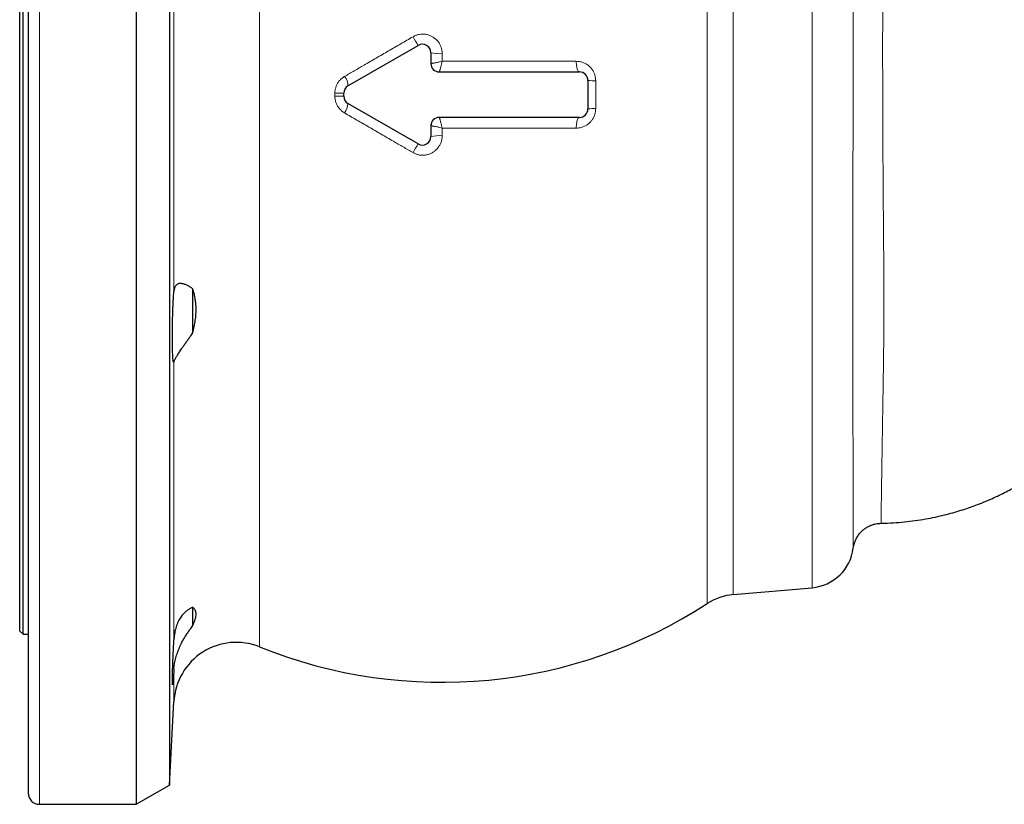
# Model space of a CAD drawing. Units: millimetres. Extents: x 180 to 1986, y 168 to 1461.
# Drawn here: x 180 to 353, y 607 to 746 of the extents above; entities that cross this region are included whole.
import ezdxf

# ---------------------------------------------------------------- set-up
doc = ezdxf.new("R2010")
doc.units = ezdxf.units.MM

msp = doc.modelspace()

# ---------------------------------------------------------------- linework, layer by layer
at = {"color": 8, "linetype": 'Continuous', "lineweight": 18}
for p, q in [((183.36, 857.37), (183.36, 607.37)), ((222.12, 825.73), (222.12, 635.1)), ((300.94, 642.73), (300.94, 817.31)), ((305.52, 815.73), (305.52, 644.31)), ((319.43, 645.53), (319.43, 814.45)), ((207.02, 697.74), (207.02, 767)), ((254.26, 739.61), (254.26, 738.26)), ((281.3, 734.83), (281.3, 729.92)), ((235.37, 732.13), (235.37, 732.62)), ((254.26, 726.49), (254.26, 725.14)), ((207.02, 636.37), (207.02, 685.35)), ((207.02, 625.47), (207.02, 631.24))]:
    msp.add_line(p, q, dxfattribs=at)
at = {"color": 7, "linetype": 'Continuous', "lineweight": 25}
for p, q in [((200.36, 857.37), (200.36, 607.37)), ((181.36, 855.37), (181.36, 609.37)), ((206.25, 853.97), (206.25, 610.77)), ((180.46, 732.37), (180.46, 827.37)), ((179.86, 732.37), (179.86, 826.87)), ((237.68, 733.92), (250.02, 741.05)), ((252.27, 739.75), (252.27, 737.87)), ((253.77, 736.37), (278.43, 736.37)), ((279.93, 734.87), (279.93, 729.87)), ((179.86, 637.87), (179.86, 732.37)), ((180.46, 637.37), (180.46, 732.37)), ((236.93, 732.12), (236.93, 732.62)), ((250.02, 723.7), (237.68, 730.82)), ((278.43, 728.37), (253.77, 728.37)), ((252.27, 726.87), (252.27, 725)), ((210.36, 690.45), (210.36, 698.16)), ((305.52, 644.31), (319.43, 645.53)), ((210.36, 638.87), (210.36, 642.07)), ((179.86, 637.87), (180.46, 637.37)), ((180.46, 637.37), (181.36, 637.37)), ((206.25, 610.77), (207.02, 625.47)), ((200.36, 607.37), (206.25, 610.77)), ((183.36, 607.37), (200.36, 607.37))]:
    msp.add_line(p, q, dxfattribs=at)
at = {"color": 8, "linetype": 'Continuous', "lineweight": 18, "flags": 128}
for points in [[(277.88, 738.26), (277.88, 738.01), (277.9, 737.77), (277.93, 737.53), (277.96, 737.31), (278, 737.1), (278.05, 736.92), (278.1, 736.76), (278.16, 736.62), (278.22, 736.52), (278.29, 736.44), (278.36, 736.39), (278.43, 736.37)], [(278.43, 728.37), (278.36, 728.36), (278.29, 728.31), (278.22, 728.23), (278.16, 728.12), (278.1, 727.99), (278.05, 727.83), (278, 727.64), (277.96, 727.44), (277.93, 727.22), (277.9, 726.98), (277.88, 726.74), (277.88, 726.49)]]:
    msp.add_lwpolyline(points, dxfattribs=at)
at = {"color": 7, "linetype": 'Continuous', "lineweight": 25, "flags": 128}
msp.add_lwpolyline([(253.77, 728.37), (253.53, 728.36), (253.48, 728.35)], dxfattribs=at)
at = {"color": 8, "linetype": 'Continuous', "lineweight": 18}
for centre, radius, start, end in [((68.88, 637.98), 208.41, 29.6386, 30.1252), ((253.77, 746.86), 7.27, 258.0775, 273.9204), ((253.77, 737.87), 1.5, 180.1249, 269.9537), ((235.02, 733.91), 2.66, 0.2941, 39.2752), ((281.03, 746.91), 12.09, 264.7881, 271.2796), ((235.7, 880.65), 148.03, 269.8712, 270.4753), ((235.7, 584.1), 148.03, 89.5247, 90.1288), ((234.54, 731.01), 3.14, 323.8229, 356.6078), ((253.77, 726.87), 1.5, 100.9776, 179.8626), ((281.03, 717.83), 12.09, 88.7204, 95.2119), ((253.77, 717.89), 7.27, 86.0796, 101.9225), ((29.86, 849.19), 253.41, 329.918, 330.3182)]:
    msp.add_arc(centre, radius, start, end, dxfattribs=at)
at = {"color": 7, "linetype": 'Continuous', "lineweight": 25}
for centre, radius, start, end in [((250.77, 739.75), 1.5, 0, 120), ((253.77, 737.87), 1.5, 180, 270), ((278.43, 734.87), 1.5, 0, 90), ((238.43, 732.62), 1.5, 120, 180), ((238.43, 732.12), 1.5, 180, 240), ((253.77, 726.87), 1.5, 90, 180), ((278.43, 729.87), 1.5, 270, 0), ((250.77, 725), 1.5, 240, 0), ((318.73, 653.5), 8, 275, 352.9313), ((306.4, 634.35), 10, 95, 123.0277), ((254.2, 714.64), 85.77, 248.0362, 303.0277), ((218.01, 624.9), 11, 68.0362, 177), ((183.36, 609.37), 2, 180, 270)]:
    msp.add_arc(centre, radius, start, end, dxfattribs=at)
at = {"color": 8, "linetype": 'Continuous', "lineweight": 18}
for points, knots in [([(326.67, 652.51), (326.67, 652.51), (326.67, 652.52), (326.67, 652.63), (326.67, 652.83), (326.67, 653.14), (326.67, 653.54), (326.67, 654.04), (326.67, 654.63), (326.66, 655.32), (326.66, 656.08), (326.66, 656.93), (326.66, 657.86), (326.66, 658.88), (326.65, 659.99), (326.65, 661.2), (326.65, 662.5), (326.64, 663.9), (326.64, 665.37), (326.63, 666.91), (326.63, 668.52), (326.63, 670.18), (326.62, 671.92), (326.61, 673.72), (326.61, 675.61), (326.6, 677.59), (326.59, 679.65), (326.59, 681.78), (326.58, 683.97), (326.57, 686.19), (326.57, 688.43), (326.56, 690.69), (326.56, 693), (326.56, 695.36), (326.56, 697.79), (326.57, 700.29), (326.58, 702.86), (326.58, 705.47), (326.59, 708.11), (326.6, 710.85), (326.6, 713.7), (326.61, 716.66), (326.61, 719.64), (326.62, 722.66), (326.62, 725.72), (326.63, 728.8), (326.63, 731.89), (326.63, 734.88), (326.64, 737.75), (326.64, 740.5), (326.64, 743.25), (326.64, 745.99), (326.64, 748.73), (326.64, 751.49), (326.64, 754.25), (326.64, 756.98), (326.64, 759.68), (326.64, 762.29), (326.64, 764.81), (326.64, 767.24), (326.65, 769.63), (326.65, 771.98), (326.66, 774.31), (326.66, 776.6), (326.67, 778.87), (326.67, 781.07), (326.68, 783.21), (326.68, 785.17), (326.69, 786.95), (326.7, 788.58), (326.7, 790.16), (326.71, 791.69), (326.71, 793.17), (326.71, 794.61), (326.72, 795.99), (326.72, 796.87), (326.72, 797.3)], [0, 0, 0, 0, 0.009849, 0.02334, 0.03682, 0.050701, 0.064594, 0.078491, 0.092384, 0.106265, 0.119708, 0.133162, 0.146621, 0.160075, 0.173518, 0.187358, 0.201209, 0.215065, 0.228917, 0.242757, 0.256218, 0.269691, 0.283168, 0.296641, 0.310103, 0.323967, 0.337844, 0.351724, 0.3656, 0.379462, 0.392663, 0.405878, 0.419096, 0.43231, 0.445511, 0.459167, 0.472835, 0.48651, 0.500182, 0.51384, 0.528748, 0.543666, 0.558583, 0.573491, 0.588735, 0.60399, 0.619245, 0.63449, 0.648139, 0.661801, 0.675466, 0.689127, 0.702777, 0.716843, 0.730924, 0.745008, 0.759088, 0.773153, 0.786416, 0.799692, 0.812972, 0.826248, 0.839512, 0.853213, 0.866928, 0.880647, 0.894362, 0.908064, 0.91947, 0.930881, 0.942293, 0.953699, 0.965272, 0.976849, 0.988427, 1, 1, 1, 1]), ([(331.13, 793.33), (331.16, 792.8), (331.22, 791.73), (331.3, 790), (331.39, 788.18), (331.46, 786.28), (331.53, 784.29), (331.6, 782.3), (331.65, 780.34), (331.7, 778.41), (331.74, 776.43), (331.77, 774.39), (331.8, 772.27), (331.83, 770.08), (331.85, 767.81), (331.86, 765.49), (331.88, 763.13), (331.88, 760.72), (331.88, 758.28), (331.88, 755.8), (331.88, 753.29), (331.87, 750.76), (331.86, 748.18), (331.85, 745.55), (331.84, 742.88), (331.84, 740.2), (331.84, 737.5), (331.85, 734.75), (331.85, 731.93), (331.86, 729.06), (331.87, 726.19), (331.88, 723.3), (331.9, 720.41), (331.92, 717.51), (331.94, 714.63), (331.96, 711.9), (331.98, 709.34), (332, 706.92), (332.02, 704.53), (332.04, 702.18), (332.05, 699.83), (332.06, 697.5), (332.06, 695.19), (332.06, 692.93), (332.05, 690.72), (332.03, 688.58), (332, 686.51), (331.98, 684.5), (331.95, 682.55), (331.92, 680.66), (331.89, 678.82), (331.86, 677.01), (331.83, 675.26), (331.81, 673.57), (331.78, 671.96), (331.76, 670.43), (331.74, 669), (331.71, 667.65), (331.69, 666.37), (331.67, 665.17), (331.66, 664.04), (331.64, 662.98), (331.63, 661.99), (331.61, 661.08), (331.6, 660.26), (331.59, 659.53), (331.58, 658.9), (331.57, 658.35), (331.56, 657.89), (331.56, 657.52), (331.55, 657.22), (331.55, 657.02), (331.55, 656.9), (331.55, 656.89), (331.55, 656.89)], [0, 0, 0, 0, 0.015216, 0.030457, 0.04571, 0.060961, 0.076199, 0.091414, 0.104592, 0.117784, 0.13098, 0.144171, 0.157349, 0.17099, 0.184645, 0.198305, 0.211961, 0.225602, 0.239263, 0.252939, 0.266619, 0.280297, 0.29396, 0.308054, 0.32216, 0.336269, 0.350374, 0.364468, 0.379451, 0.394445, 0.409438, 0.424421, 0.439731, 0.455051, 0.470371, 0.485681, 0.498842, 0.512016, 0.525191, 0.538359, 0.551516, 0.565151, 0.578802, 0.59246, 0.606114, 0.61975, 0.633249, 0.64676, 0.660276, 0.67379, 0.687291, 0.7012, 0.715122, 0.729047, 0.742968, 0.756877, 0.770353, 0.78384, 0.79733, 0.810817, 0.824293, 0.838156, 0.852031, 0.86591, 0.879785, 0.893649, 0.907126, 0.920614, 0.934106, 0.947595, 0.961072, 0.974941, 0.988822, 1, 1, 1, 1]), ([(237.08, 735.59), (237.65, 735.92), (238.79, 736.58), (240.65, 737.66), (242.65, 738.82), (244.81, 740.07), (246.97, 741.33), (248.41, 742.16), (249.13, 742.58)], [0, 0, 0, 0, 0.1429151, 0.2859015, 0.4641435, 0.6423859, 0.8211928, 1, 1, 1, 1]), ([(249.13, 742.58), (249.31, 742.67), (249.65, 742.85), (250.21, 743), (250.78, 743.06), (251.36, 743.02), (251.92, 742.88), (252.45, 742.66), (252.94, 742.34), (253.37, 741.95), (253.72, 741.49), (254, 740.98), (254.18, 740.43), (254.26, 739.96), (254.26, 739.69), (254.26, 739.61)], [0, 0, 0, 0, 0.080146, 0.160289, 0.240392, 0.320496, 0.400738, 0.480984, 0.561529, 0.642074, 0.722918, 0.803763, 0.884795, 0.965827, 1, 1, 1, 1]), ([(254.26, 738.26), (254.26, 738.26), (254.1, 738.22), (253.87, 738.16), (253.55, 738.09), (253.3, 738.04), (253.03, 737.98), (252.79, 737.93), (252.6, 737.9), (252.46, 737.88), (252.37, 737.87), (252.3, 737.86), (252.28, 737.87), (252.27, 737.87)], [0, 0, 0, 0, 0.0029789, 0.1608616, 0.2320035, 0.3352172, 0.4384197, 0.5485415, 0.658644, 0.7409649, 0.8232823, 0.9116424, 1, 1, 1, 1]), ([(254.26, 738.26), (254.26, 738.26), (254.22, 738.1), (254.17, 737.87), (254.09, 737.56), (254.03, 737.31), (253.96, 737.05), (253.9, 736.82), (253.85, 736.65), (253.82, 736.52), (253.79, 736.44), (253.77, 736.38), (253.77, 736.38), (253.77, 736.37)], [0, 0, 0, 0, 0.002981, 0.160866, 0.232022, 0.335237, 0.438443, 0.548567, 0.658676, 0.740994, 0.823307, 0.911655, 1, 1, 1, 1]), ([(254.26, 738.26), (254.93, 738.26), (256.27, 738.26), (258.49, 738.26), (260.93, 738.26), (263.59, 738.26), (266.25, 738.26), (268.9, 738.26), (271.55, 738.26), (273.92, 738.26), (276.03, 738.26), (277.26, 738.26), (277.88, 738.26)], [0, 0, 0, 0, 0.083608, 0.167261, 0.27888, 0.390526, 0.502145, 0.614756, 0.727394, 0.840006, 0.919983, 1, 1, 1, 1]), ([(277.88, 738.26), (278.07, 738.25), (278.47, 738.23), (279.05, 738.07), (279.59, 737.82), (280.08, 737.47), (280.51, 737.05), (280.85, 736.56), (281.1, 736.03), (281.23, 735.55), (281.29, 735.15), (281.29, 734.93), (281.3, 734.83)], [0, 0, 0, 0, 0.112549, 0.22509, 0.337849, 0.450585, 0.560958, 0.67131, 0.777269, 0.883215, 0.941608, 1, 1, 1, 1]), ([(235.37, 732.62), (235.38, 732.81), (235.4, 733.19), (235.54, 733.75), (235.77, 734.27), (236.08, 734.75), (236.47, 735.16), (236.82, 735.44), (237.03, 735.56), (237.08, 735.59)], [0, 0, 0, 0, 0.1582894, 0.3165825, 0.4746818, 0.6327936, 0.7919263, 0.9510728, 1, 1, 1, 1]), ([(237.08, 729.15), (236.92, 729.26), (236.6, 729.47), (236.19, 729.88), (235.84, 730.35), (235.58, 730.89), (235.44, 731.38), (235.38, 731.8), (235.37, 732.02), (235.37, 732.13)], [0, 0, 0, 0, 0.159218, 0.323006, 0.482459, 0.646636, 0.82008, 0.91004, 1, 1, 1, 1]), ([(249.13, 722.17), (248.56, 722.5), (247.4, 723.17), (245.53, 724.25), (243.52, 725.42), (241.37, 726.67), (239.22, 727.91), (237.79, 728.74), (237.08, 729.15)], [0, 0, 0, 0, 0.1429143, 0.2859012, 0.464145, 0.6423866, 0.8211936, 1, 1, 1, 1]), ([(253.77, 728.37), (253.77, 728.37), (253.77, 728.36), (253.79, 728.31), (253.82, 728.22), (253.85, 728.1), (253.9, 727.92), (253.96, 727.69), (254.03, 727.44), (254.09, 727.19), (254.17, 726.88), (254.22, 726.65), (254.26, 726.49), (254.26, 726.49)], [0, 0, 0, 0, 0.088345, 0.176693, 0.259006, 0.341324, 0.451433, 0.561557, 0.664763, 0.767978, 0.839134, 0.997019, 1, 1, 1, 1]), ([(281.3, 729.92), (281.29, 729.73), (281.27, 729.36), (281.13, 728.82), (280.91, 728.31), (280.61, 727.84), (280.24, 727.42), (279.81, 727.07), (279.32, 726.79), (278.82, 726.61), (278.33, 726.5), (278.03, 726.49), (277.88, 726.49)], [0, 0, 0, 0, 0.101888, 0.203778, 0.30551, 0.407257, 0.510309, 0.613375, 0.720165, 0.826973, 0.913483, 1, 1, 1, 1]), ([(252.27, 726.88), (252.28, 726.88), (252.3, 726.89), (252.37, 726.88), (252.46, 726.87), (252.6, 726.85), (252.79, 726.82), (253.03, 726.77), (253.3, 726.71), (253.55, 726.66), (253.87, 726.58), (254.1, 726.53), (254.26, 726.49), (254.26, 726.49)], [0, 0, 0, 0, 0.087496, 0.176718, 0.258356, 0.341355, 0.449919, 0.561584, 0.663581, 0.768002, 0.839142, 0.997021, 1, 1, 1, 1]), ([(254.26, 725.14), (254.26, 724.95), (254.24, 724.56), (254.09, 723.99), (253.85, 723.46), (253.52, 722.98), (253.12, 722.56), (252.66, 722.21), (252.14, 721.95), (251.59, 721.77), (251.01, 721.69), (250.43, 721.71), (249.86, 721.83), (249.43, 722), (249.2, 722.13), (249.13, 722.17)], [0, 0, 0, 0, 0.081016, 0.162031, 0.242981, 0.323929, 0.404818, 0.485701, 0.566417, 0.64713, 0.727618, 0.808107, 0.8884, 0.968695, 1, 1, 1, 1]), ([(277.88, 726.49), (277.23, 726.49), (275.95, 726.49), (273.79, 726.49), (271.4, 726.49), (268.78, 726.49), (266.13, 726.49), (263.46, 726.49), (260.78, 726.49), (258.35, 726.49), (256.18, 726.49), (254.9, 726.49), (254.26, 726.49)], [0, 0, 0, 0, 0.083608, 0.167262, 0.278881, 0.390526, 0.502145, 0.614757, 0.727396, 0.840006, 0.919983, 1, 1, 1, 1])]:
    msp.add_open_spline(points, degree=3, knots=knots, dxfattribs=at)
at = {"color": 7, "linetype": 'Continuous', "lineweight": 25}
for points, knots in [([(210.36, 698.16), (210.2, 698.27), (209.88, 698.51), (209.41, 698.77), (208.94, 698.97), (208.55, 699.08), (208.24, 699.12), (208, 699.11), (207.78, 699.06), (207.58, 698.97), (207.41, 698.83), (207.27, 698.65), (207.15, 698.42), (207.06, 698.12), (207.04, 697.88), (207.02, 697.74)], [0, 0, 0, 0, 0.097837, 0.195665, 0.297079, 0.398463, 0.46276, 0.527053, 0.59304, 0.659019, 0.723426, 0.787828, 0.854645, 0.921461, 1, 1, 1, 1]), ([(207.02, 685.35), (207.01, 685.32), (206.98, 685.26), (206.95, 685.28), (206.91, 685.38), (206.88, 685.58), (206.85, 685.85), (206.83, 686.2), (206.81, 686.64), (206.79, 687.14), (206.77, 687.7), (206.76, 688.32), (206.76, 688.99), (206.76, 689.7), (206.76, 690.44), (206.77, 691.21), (206.78, 691.98), (206.79, 692.76), (206.81, 693.53), (206.84, 694.28), (206.86, 695.01), (206.89, 695.7), (206.93, 696.32), (206.96, 696.86), (206.99, 697.33), (207.01, 697.61), (207.02, 697.74)], [0, 0, 0, 0, 0.042393, 0.08492, 0.127313, 0.16978, 0.212383, 0.25485, 0.29728, 0.339847, 0.382277, 0.424658, 0.467174, 0.509555, 0.551907, 0.594394, 0.636746, 0.679099, 0.721588, 0.763941, 0.806325, 0.848845, 0.891229, 0.927458, 0.963771, 1, 1, 1, 1]), ([(210.36, 690.45), (210.45, 690.81), (210.62, 691.54), (210.81, 692.64), (210.92, 693.73), (210.94, 694.76), (210.88, 695.69), (210.76, 696.54), (210.59, 697.36), (210.44, 697.89), (210.36, 698.16)], [0, 0, 0, 0, 0.134336, 0.268639, 0.406932, 0.545205, 0.657693, 0.770196, 0.88509, 1, 1, 1, 1]), ([(207.02, 685.35), (207.03, 685.37), (207.05, 685.42), (207.11, 685.55), (207.18, 685.7), (207.29, 685.89), (207.42, 686.11), (207.57, 686.36), (207.74, 686.64), (207.93, 686.93), (208.14, 687.25), (208.39, 687.63), (208.7, 688.08), (209.07, 688.6), (209.45, 689.14), (209.89, 689.76), (210.19, 690.2), (210.36, 690.45)], [0, 0, 0, 0, 0.054065, 0.108486, 0.165035, 0.221586, 0.279772, 0.337961, 0.39494, 0.451924, 0.510174, 0.568429, 0.649036, 0.729656, 0.812573, 0.895498, 1, 1, 1, 1]), ([(331.55, 656.89), (331.93, 656.9), (332.99, 656.91), (334.69, 657.02), (336.63, 657.21), (338.48, 657.47), (340.25, 657.79), (341.92, 658.14), (343.47, 658.53), (344.92, 658.93), (346.3, 659.37), (347.61, 659.82), (348.96, 660.32), (350.33, 660.88), (351.7, 661.49), (352.97, 662.1), (354.14, 662.71), (354.98, 663.16), (355.43, 663.42), (355.53, 663.48)], [0, 0, 0, 0, 0.0460092, 0.1262669, 0.2035878, 0.2780303, 0.3496416, 0.4184625, 0.4808242, 0.5407588, 0.5982843, 0.6534172, 0.7061705, 0.7698833, 0.829774, 0.8858527, 0.938126, 0.9865964, 1, 1, 1, 1]), ([(326.67, 652.5), (326.69, 652.66), (326.74, 652.95), (326.85, 653.36), (327, 653.79), (327.2, 654.21), (327.43, 654.6), (327.65, 654.91), (327.86, 655.17), (328.07, 655.39), (328.29, 655.6), (328.52, 655.8), (328.77, 655.98), (329.05, 656.17), (329.38, 656.35), (329.8, 656.54), (330.23, 656.69), (330.67, 656.79), (331.1, 656.86), (331.39, 656.87), (331.55, 656.88)], [0, 0, 0, 0, 0.064556, 0.124473, 0.179751, 0.253947, 0.317708, 0.37103, 0.415027, 0.457512, 0.499999, 0.542487, 0.584974, 0.628969, 0.68229, 0.746054, 0.820249, 0.875526, 0.935443, 1, 1, 1, 1]), ([(210.36, 642.06), (210.2, 642), (209.88, 641.86), (209.41, 641.56), (208.94, 641.18), (208.55, 640.78), (208.24, 640.37), (208, 640), (207.78, 639.59), (207.58, 639.14), (207.41, 638.66), (207.27, 638.16), (207.15, 637.62), (207.06, 637.03), (207.04, 636.6), (207.02, 636.37)], [0, 0, 0, 0, 0.097837, 0.195665, 0.297079, 0.398463, 0.462761, 0.527053, 0.593041, 0.659019, 0.723426, 0.787828, 0.854645, 0.92146, 1, 1, 1, 1]), ([(210.36, 638.87), (210.45, 639.07), (210.62, 639.48), (210.81, 640.04), (210.92, 640.55), (210.94, 640.98), (210.88, 641.34), (210.76, 641.62), (210.59, 641.87), (210.44, 642), (210.36, 642.06)], [0, 0, 0, 0, 0.134336, 0.268638, 0.406933, 0.545206, 0.657694, 0.770196, 0.88509, 1, 1, 1, 1]), ([(207.02, 631.24), (207.03, 631.37), (207.05, 631.63), (207.11, 632.05), (207.18, 632.49), (207.29, 632.95), (207.42, 633.42), (207.57, 633.89), (207.74, 634.37), (207.93, 634.84), (208.14, 635.31), (208.39, 635.83), (208.7, 636.4), (209.07, 637.01), (209.45, 637.61), (209.89, 638.24), (210.19, 638.65), (210.36, 638.87)], [0, 0, 0, 0, 0.054065, 0.108487, 0.165036, 0.221587, 0.279773, 0.337961, 0.394941, 0.451924, 0.510174, 0.568429, 0.649036, 0.729656, 0.812573, 0.895499, 1, 1, 1, 1]), ([(207.02, 631.24), (207.01, 631.03), (206.98, 630.63), (206.95, 630.09), (206.91, 629.62), (206.88, 629.22), (206.85, 628.9), (206.83, 628.66), (206.81, 628.5), (206.79, 628.44), (206.77, 628.45), (206.76, 628.56), (206.76, 628.75), (206.76, 629.03), (206.76, 629.39), (206.77, 629.82), (206.78, 630.32), (206.79, 630.88), (206.81, 631.5), (206.84, 632.17), (206.86, 632.88), (206.89, 633.62), (206.93, 634.35), (206.96, 635.05), (206.99, 635.71), (207.01, 636.15), (207.02, 636.37)], [0, 0, 0, 0, 0.042393, 0.08492, 0.127313, 0.16978, 0.212383, 0.25485, 0.297281, 0.339846, 0.382277, 0.424658, 0.467174, 0.509555, 0.551907, 0.594394, 0.636746, 0.679099, 0.721588, 0.763941, 0.806325, 0.848845, 0.891229, 0.927458, 0.963771, 1, 1, 1, 1])]:
    msp.add_open_spline(points, degree=3, knots=knots, dxfattribs=at)

doc.saveas('drawing.dxf')
